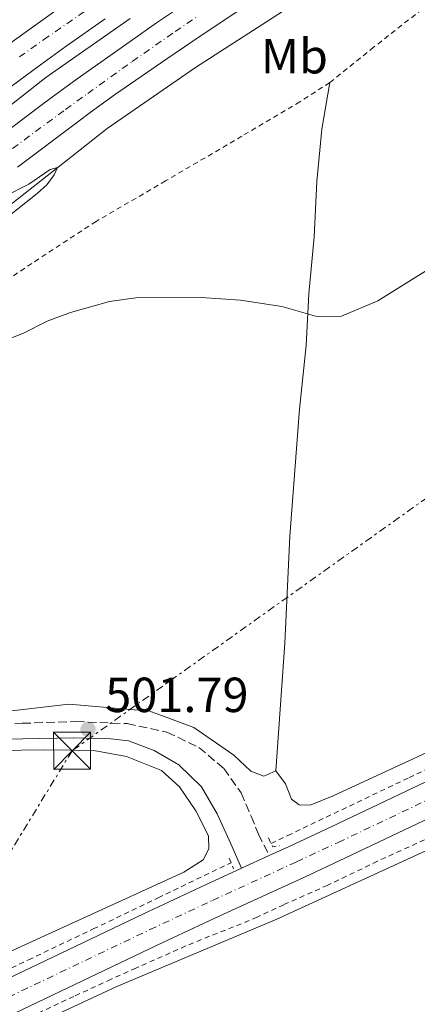
# Model space of a CAD drawing. Units: metres. Extents: x 570066 to 573513, y 4714906 to 4717281.
# Drawn here: x 571042 to 571123, y 4716077 to 4716277 of the extents above; entities that cross this region are included whole.
import ezdxf
from ezdxf.enums import TextEntityAlignment as Align

# ---------------------------------------------------------------- set-up
doc = ezdxf.new("R2010")
doc.units = ezdxf.units.M
doc.header["$MEASUREMENT"] = 0
for name, pattern in [('DGN Style 2', [1.7399219301090239, 1.043953158065414, -0.6959687720436097]), ('DGN Style 3', [2.435890702152634, 1.739921930109024, -0.6959687720436097]), ('DGN Style 4', [2.7856150101045474, 1.391937544087219, -0.6959687720436097, 0.001739921930109024, -0.6959687720436097]), ('DGN Style 7', [3.4798438602180486, 1.565929737098122, -0.6959687720436097, 0.5219765790327072, -0.6959687720436097])]:
    doc.linetypes.add(name, pattern=pattern)
for name, color, linetype, lineweight in [('Acequia de obra', 4, 'Continuous', 0), ('Autopista', 135, 'Continuous', 0), ('autovía', 7, 'DGN Style 4', 0), ('Camino', 7, 'DGN Style 3', 0), ('Carretera', 9, 'Continuous', 0), ('Cota de punto acotado terreno', 7, 'Continuous', 0), ('Curva de nivel intermedia', 30, 'Continuous', 0), ('Eje de carretera', 7, 'DGN Style 4', 0), ('Etiqueta de uso rústico', 92, 'Continuous', 0), ('Línea blanca (vial)', 7, 'Continuous', 13), ('Línea de cambio de uso (parcela vista)', 92, 'Continuous', 0), ('Línea de cuneta (fondo)', 4, 'DGN Style 2', 0), ('Línea eléctrica', 6, 'DGN Style 7', 0), ('Margen derecho', 7, 'Continuous', 0), ('Pontón-alcantarilla (pasos de agua)', 1, 'DGN Style 2', 0), ('Punto acotado terreno (símbolo)', 7, 'Continuous', 0), ('Torre eléctrica', 7, 'Continuous', 0), ('Transformador', 7, 'Continuous', 0), ('Verja', 7, 'DGN Style 2', 0)]:
    doc.layers.add(name, color=color, linetype=linetype, lineweight=lineweight)
doc.styles.add('Style-Arial', font='arial.ttf')

# ---------------------------------------------------------------- blocks, each defined once
blk = doc.blocks.new('5PATER')
at = {"layer": 'Punto acotado terreno (símbolo)', "linetype": 'Continuous', "lineweight": 0}
h = blk.add_hatch(color=51, dxfattribs=at)
edge = h.paths.add_edge_path()
edge.add_ellipse((0, 0), major_axis=(-0.1095731443231308, -0.1110710700762829), ratio=0.9994222409660317, start_angle=0, end_angle=360)
blk = doc.blocks.new('5TME')
at = {"layer": 'Transformador', "color": 7, "linetype": 'Continuous', "lineweight": 0}
for p, q in [((-0.375, 0.375), (0.375, -0.375)), ((0.3723, 0.3776), (-0.3716, -0.3784))]:
    blk.add_line(p, q, dxfattribs=at)
at = {"layer": 'Transformador', "color": 7, "linetype": 'Continuous', "lineweight": 0, "flags": 128}
blk.add_lwpolyline([(-0.375, -0.375), (0.375, -0.375), (0.375, 0.375), (-0.375, 0.375), (-0.3716, -0.3784)], dxfattribs=at)
blk = doc.blocks.new('*U9')
at = {"layer": 'Carretera', "color": 9, "linetype": 'Continuous', "lineweight": 0}
for points in [[(570880.6900000009, 4716004.03, 499.6999999999971), (570883.3000000014, 4716005.790000001, 499.7200000000012), (570888.6000000011, 4716009.170000001, 499.7700000000041), (570894.9600000002, 4716013.04, 499.8800000000047), (570898.1700000021, 4716014.899999999, 499.9400000000023), (570903.0699999996, 4716017.58, 500.0200000000041), (570912.0399999992, 4716022.189999999, 500.1499999999942), (570916.5599999988, 4716024.439999999, 500.2100000000065), (570923.3700000016, 4716027.73, 500.320000000007), (570931.2300000004, 4716031.429999999, 500.5099999999948), (570941.719999998, 4716036.369999998, 500.8300000000018), (570946.9600000017, 4716038.840000001, 500.9799999999959), (570974.6399999999, 4716051.91, 501.6499999999942), (570985.4400000004, 4716057.06, 501.820000000007), (570999.8399999995, 4716063.92, 501.9900000000052), (571007.0700000002, 4716067.29, 502.1300000000047), (571030.2499999991, 4716077.99, 502.7400000000052), (571066.7800000008, 4716095.390000001, 503.179999999993), (571079.5300000003, 4716101.350000001, 503.3399999999965), (571086.8599999994, 4716104.710000002, 503.4400000000023), (571092.500000001, 4716107.290000001, 503.5099999999948), (571096.5899999992, 4716109.159999999, 503.5599999999977), (571105.0899999996, 4716113.12, 503.6699999999983), (571140.9499999986, 4716130.140000002, 504)], [(571143.9200000013, 4716123.84, 504), (571108.0500000012, 4716106.810000001, 503.6699999999983), (571099.5500000007, 4716102.850000001, 503.5599999999977), (571082.4899999974, 4716095.04, 503.3399999999965), (571069.739999998, 4716089.080000001, 503.179999999993), (571033.1700000026, 4716071.66, 502.7400000000052), (571010.0200000006, 4716060.980000001, 502.1300000000047), (571002.800000001, 4716057.609999999, 501.9900000000052), (570988.4100000008, 4716050.759999999, 501.820000000007), (570977.6200000017, 4716045.609999998, 501.6499999999942), (570949.9300000002, 4716032.529999998, 500.9799999999959), (570944.6999999997, 4716030.07, 500.8399999999965), (570934.2500000002, 4716025.15, 500.5099999999948), (570926.4099999992, 4716021.46, 500.320000000007), (570919.6900000003, 4716018.21, 500.2100000000065), (570915.2399999978, 4716015.99, 500.1499999999942), (570906.3799999999, 4716011.439999999, 500.0200000000041), (570901.61, 4716008.84, 499.9400000000023), (570898.4800000007, 4716007.019999999, 499.8800000000047), (570892.2899999992, 4716003.259999999, 499.7700000000041), (570887.1799999997, 4716000, 499.7200000000012), (570884.6700000018, 4715998.300000002, 499.6999999999971), (570880.9600000012, 4715995.680000001, 499.6499999999942)]]:
    blk.add_polyline3d(points, dxfattribs=at)

msp = doc.modelspace()

# ---------------------------------------------------------------- linework, layer by layer
at = {"layer": 'Acequia de obra', "color": 4, "linetype": 'Continuous', "lineweight": 0}
for points in [[(571189.1200000001, 4716330.439999999, 510.5200000000041), (571161.54, 4716316.82, 509.6000000000058), (571135.4100000003, 4716303.029999999, 508.6699999999983), (571115.9800000004, 4716291.859999999, 508.0099999999948), (571097.0999999996, 4716280.07, 507.4900000000052), (571077.5199999996, 4716267.460000001, 506.8899999999995), (571059.54, 4716255.060000001, 506.5), (571052.4000000004, 4716249.42, 505.820000000007), (571026.3200000003, 4716228.949999999, 505.2200000000012), (571022.8099999996, 4716226.180000001, 505.1199999999953), (571015.8200000003, 4716220.58, 504.8600000000006), (571010.6299999999, 4716216.33, 504.6399999999995), (571002.9400000004, 4716209.83, 504.3099999999977), (570999.7800000003, 4716207.060000001, 504.1900000000023), (570993.5499999998, 4716201.41, 503.9400000000023), (570987.4199999999, 4716195.640000001, 503.6999999999971), (570975.2999999998, 4716183.970000001, 503.2200000000012), (570971.3899999997, 4716180.210000001, 503.0800000000018), (570963.54, 4716172.720000001, 502.8500000000058), (570957.7300000004, 4716167.029999999, 502.679999999993), (570952.0700000003, 4716161.199999999, 502.4900000000052), (570949.3099999996, 4716158.210000001, 502.3800000000047), (570931.9699999997, 4716138.949999999, 501.5899999999965)], [(571033.6600000003, 4716254.9, 506.429999999993), (571047.0899999999, 4716265.430000001, 507.1699999999983), (571064.2199999997, 4716277.380000001, 507.6699999999983)]]:
    msp.add_polyline3d(points, dxfattribs=at)
at = {"layer": 'Autopista', "color": 135, "linetype": 'Continuous', "lineweight": 0}
for points in [[(571027.0399999993, 4716245.380000001, 506.3699999999953), (571045.530000001, 4716259.29, 507.4400000000023), (571048.1700000007, 4716261.259999999, 507.570000000007), (571053.4699999981, 4716265.140000002, 507.75), (571064.2100000004, 4716272.75, 507.9499999999971), (571069.6200000017, 4716276.500000001, 508.0800000000018), (571077.3099999985, 4716281.720000001, 508.3500000000058)], [(571036.0000000001, 4716269.67, 508.25), (571045.0399999992, 4716276.149999999, 508.2799999999989), (571049.579999999, 4716279.359999999, 508.3399999999965)], [(571088.4599999998, 4716280.449999998, 508), (571076.98, 4716272.810000001, 507.5800000000018), (571071.7199999985, 4716269.240000002, 507.4700000000012), (571061.2600000021, 4716261.999999999, 507.3699999999953), (571056.1100000001, 4716258.290000001, 507.2200000000012), (571053.5599999997, 4716256.390000001, 507.0800000000018), (571041.2899999986, 4716247.180000001, 506.3099999999977)], [(571059.1600000011, 4716277.359999999, 507.9100000000035), (571051.2300000007, 4716271.769999999, 507.6300000000047), (571045.9800000002, 4716268, 507.4499999999971), (571035.5500000009, 4716260.350000001, 507.1300000000047)]]:
    msp.add_polyline3d(points, dxfattribs=at)
at = {"layer": 'autovía', "color": 7, "linetype": 'DGN Style 4', "lineweight": 0}
for points in [[(571041.6900000004, 4716269.580000001, 507.8800000000048), (571046.6200000013, 4716273.07, 507.9199999999984), (571056.5299999998, 4716279.930000001, 508.1900000000023)], [(571035.6700000011, 4716247.58, 506.5399999999936), (571051.0799999982, 4716258.92, 507.3300000000018), (571055.5899999988, 4716262.189999999, 507.5), (571064.6700000004, 4716268.66, 507.6699999999984), (571073.3699999996, 4716274.750000001, 507.8399999999965), (571077.7799999998, 4716277.720000002, 507.9900000000052)]]:
    msp.add_polyline3d(points, dxfattribs=at)
at = {"layer": 'Camino', "color": 7, "linetype": 'DGN Style 3', "lineweight": 0}
msp.add_polyline3d([(570930.3000000002, 4716133.680000001, 501.6499999999943), (570933.6200000016, 4716132.41, 501.4700000000011), (570937.6799999987, 4716131.57, 501.4100000000035), (570941.9699999979, 4716131.890000002, 501.4100000000035), (570953.3400000005, 4716132.810000001, 501.529999999999), (570966.1999999996, 4716133.440000001, 501.529999999999), (570979.0599999984, 4716134.470000002, 501.8300000000018), (570993.4100000005, 4716134.869999999, 502.25), (571008.0399999976, 4716133.95, 502.5599999999978), (571017.7699999996, 4716133.939999999, 502.5599999999978), (571031.0599999977, 4716133.83, 502.6199999999953), (571042.2800000005, 4716134.17, 502.7400000000052), (571053.1799999992, 4716134.529999999, 503.1699999999984), (571063.6099999986, 4716134.100000001, 502.9499999999971), (571071.7199999979, 4716132.380000002, 502.9499999999971), (571078.1999999998, 4716129.260000001, 502.9499999999971), (571083.3299999974, 4716124.949999999, 503.0200000000041), (571086.8099999976, 4716120.040000001, 503.100000000006), (571088.8299999982, 4716115.300000003, 503.4499999999972), (571090.3399999992, 4716111.619999999, 503.3800000000048), (571092.5000000006, 4716107.290000002, 503.5099999999948)], dxfattribs=at)
at = {"layer": 'Curva de nivel intermedia', "color": 30, "linetype": 'Continuous', "lineweight": 0, "elevation": 505, "flags": 128}
for points in [[(571038.8200000004, 4716241.279999999), (571043.5999999993, 4716243.74), (571047.9300000012, 4716246.74), (571049.48, 4716247.130000001), (571048.7900000016, 4716245.630000002), (571047.2900000018, 4716243.630000001), (571045.2800000003, 4716241.859999998), (571020.2000000014, 4716222.01)], [(571037.5300000008, 4716211.489999999), (571042.5399999998, 4716213.429999999), (571047.37, 4716215.890000001), (571052.0800000018, 4716217.649999999), (571060.0200000012, 4716219.9), (571065.4000000012, 4716220.640000001), (571078.6800000004, 4716220.73), (571086.7000000003, 4716220.170000001), (571095.1100000013, 4716218.850000001), (571102.2200000014, 4716216.810000001), (571107.2400000016, 4716216.939999999), (571114.610000001, 4716220.039999999), (571125.5700000001, 4716226.890000001)]]:
    msp.add_lwpolyline(points, dxfattribs=at)
at = {"layer": 'Eje de carretera', "color": 7, "linetype": 'DGN Style 4', "lineweight": 0}
msp.add_polyline3d([(570878.8999999977, 4715998.490000002, 499.6499999999941), (570882.6799999997, 4716001.17, 499.6999999999971), (570885.239999999, 4716002.890000001, 499.7200000000011), (570890.4400000002, 4716006.220000001, 499.7700000000041), (570896.7199999989, 4716010.03, 499.8800000000048), (570899.8900000006, 4716011.869999999, 499.9400000000023), (570904.7199999986, 4716014.510000002, 500.0200000000042), (570913.6399999993, 4716019.090000002, 500.1499999999942), (570918.1200000007, 4716021.330000001, 500.2100000000063), (570924.8900000011, 4716024.59, 500.3200000000071), (570932.7399999988, 4716028.290000001, 500.5099999999949), (570943.2100000005, 4716033.220000003, 500.3800000000047), (570948.4400000009, 4716035.689999999, 500.3300000000018), (570976.1299999983, 4716048.760000001, 501.6499999999943), (570986.9299999987, 4716053.910000001, 501.8200000000069), (571001.3200000008, 4716060.770000001, 501.9900000000052), (571008.5499999993, 4716064.140000002, 502.1300000000047), (571031.7100000003, 4716074.820000002, 502.7400000000052), (571068.2600000022, 4716092.24, 503.179999999993), (571081.0100000018, 4716098.189999999, 503.3399999999965), (571098.0700000006, 4716106.010000001, 503.5599999999978), (571106.5699999988, 4716109.970000002, 503.6699999999983), (571142.4400000012, 4716126.99, 504)], dxfattribs=at)
at = {"layer": 'Línea blanca (vial)', "color": 7, "linetype": 'Continuous', "lineweight": 13, "extrusion": (-0.01026295576463208, -0.00469475635906727, 0.9999363134728642), "elevation": -27498.59382158746, "flags": 128}
msp.add_lwpolyline([(571061.9495915188, 4716027.583450638), (571067.5900128952, 4716030.163479071)], dxfattribs=at)
at = {"layer": 'Línea blanca (vial)', "color": 7, "linetype": 'Continuous', "lineweight": 13}
for points in [[(571092.5000000006, 4716107.290000002, 503.5099999999948), (571096.5899999987, 4716109.16, 503.5599999999978), (571105.0899999992, 4716113.120000001, 503.6699999999983), (571140.9499999981, 4716130.140000002, 504), (571182.0199999996, 4716149.410000001, 504.7700000000041), (571219.5100000004, 4716167.210000002, 505.3200000000069), (571256.5599999984, 4716184.470000003, 506.0399999999935), (571285.7199999986, 4716198.090000002, 506.3699999999953), (571318.1599999999, 4716213.560000001, 506.9199999999984), (571343.9699999974, 4716225.560000001, 507.3600000000006), (571383.3299999967, 4716243.980000001, 508.0200000000042), (571424.1799999991, 4716263.100000001, 508.8399999999964), (571451.8500000006, 4716276.100000001, 509.1699999999983), (571481.980000001, 4716290.260000002, 509.7200000000013), (571486.5599999985, 4716292.380000004, 509.8099999999978)], [(571027.0399999989, 4716245.380000001, 506.3699999999953), (571045.5300000005, 4716259.290000001, 507.4400000000023), (571048.1700000003, 4716261.26, 507.570000000007), (571053.4699999976, 4716265.140000002, 507.75), (571064.2099999998, 4716272.750000001, 507.9499999999972), (571069.6200000013, 4716276.500000002, 508.0800000000018), (571077.3099999981, 4716281.720000001, 508.3500000000057)], [(571035.9999999997, 4716269.670000001, 508.2500000000001), (571045.0399999988, 4716276.15, 508.2799999999987), (571049.5799999984, 4716279.36, 508.3399999999967)], [(571088.4599999995, 4716280.449999999, 507.9999999999999), (571076.9799999995, 4716272.810000001, 507.5800000000017), (571071.7199999979, 4716269.240000002, 507.4700000000012), (571061.2600000016, 4716262, 507.3699999999953), (571056.1099999996, 4716258.290000001, 507.2200000000012), (571053.5599999992, 4716256.390000002, 507.0800000000018), (571041.2899999982, 4716247.180000001, 506.3099999999977)], [(571059.1600000006, 4716277.359999999, 507.9100000000035), (571051.2300000002, 4716271.77, 507.6300000000047), (571045.9799999997, 4716268.000000001, 507.4499999999971), (571035.5500000004, 4716260.350000001, 507.1300000000048), (571031.27, 4716257.189999999, 507.1100000000007), (571025.6199999995, 4716252.92, 507.1600000000034), (571022.839999999, 4716250.720000001, 507.0599999999978), (571014.1999999977, 4716243.690000001, 506.4900000000052), (570998.8900000012, 4716231.140000001, 506.0099999999949), (570996.2600000004, 4716228.970000001, 505.9199999999984), (570991.1000000016, 4716224.520000001, 505.7200000000012), (570986.0100000021, 4716219.990000002, 505.5099999999948), (570975.9400000004, 4716210.800000001, 505.100000000006), (570964, 4716199.670000002, 504.6600000000037), (570958.1000000014, 4716194.03, 504.4400000000023), (570949.3700000008, 4716185.440000001, 504.1300000000046), (570941.0899999995, 4716177.029999999, 503.8500000000057), (570935.64, 4716171.350000001, 503.6699999999983), (570924.8599999998, 4716159.880000001, 503.3399999999965), (570916.3500000006, 4716150.600000001, 503.1499999999941), (570912.1499999983, 4716145.910000001, 503.0800000000017), (570905.969999998, 4716138.77, 502.9199999999983), (570899.2699999993, 4716130.689999999, 502.6499999999943)], [(570880.9600000008, 4715995.680000001, 499.6499999999941), (570884.6700000013, 4715998.300000002, 499.6999999999971), (570887.1799999991, 4716000.000000001, 499.7200000000011), (570892.2899999986, 4716003.26, 499.7700000000041), (570898.4800000001, 4716007.02, 499.8800000000048), (570901.6099999994, 4716008.840000001, 499.9400000000023), (570906.3799999993, 4716011.440000001, 500.0200000000042), (570915.2399999973, 4716015.990000002, 500.1499999999942), (570919.6899999998, 4716018.210000001, 500.2100000000063), (570926.4099999988, 4716021.460000001, 500.3200000000071), (570934.2499999999, 4716025.150000001, 500.5099999999949), (570944.6999999993, 4716030.07, 500.8399999999964), (570949.9299999997, 4716032.529999999, 500.9799999999958), (570977.6200000012, 4716045.609999999, 501.6499999999943), (570988.4100000004, 4716050.76, 501.8200000000069), (571002.8000000005, 4716057.61, 501.9900000000052), (571010.0200000001, 4716060.980000001, 502.1300000000047), (571033.1700000021, 4716071.66, 502.7400000000052), (571069.7399999975, 4716089.080000003, 503.179999999993), (571082.489999997, 4716095.040000001, 503.3399999999965), (571099.5500000003, 4716102.850000001, 503.5599999999978), (571108.0500000007, 4716106.810000001, 503.6699999999983), (571143.9200000009, 4716123.840000001, 504)], [(570880.6900000003, 4716004.03, 499.6999999999971), (570883.300000001, 4716005.790000002, 499.7200000000011), (570888.6000000007, 4716009.170000002, 499.7700000000041), (570894.9599999997, 4716013.040000001, 499.8800000000048), (570898.1700000018, 4716014.9, 499.9400000000023), (570903.069999999, 4716017.58, 500.0200000000042), (570912.0399999988, 4716022.189999999, 500.1499999999942), (570916.5599999983, 4716024.440000001, 500.2100000000063), (570923.3700000012, 4716027.730000001, 500.3200000000071), (570931.23, 4716031.430000001, 500.5099999999949), (570941.7199999975, 4716036.369999999, 500.8300000000019), (570946.9600000012, 4716038.840000002, 500.9799999999958), (570974.6399999994, 4716051.91, 501.6499999999943), (570985.4399999998, 4716057.060000001, 501.8200000000069), (570999.839999999, 4716063.92, 501.9900000000052), (571007.0699999997, 4716067.290000001, 502.1300000000047), (571030.2499999986, 4716077.99, 502.7400000000052), (571066.7800000004, 4716095.390000002, 503.179999999993), (571079.5299999998, 4716101.350000001, 503.3399999999965), (571086.8599999989, 4716104.710000002, 503.4400000000023)]]:
    msp.add_polyline3d(points, dxfattribs=at)
at = {"layer": 'Línea de cambio de uso (parcela vista)', "color": 92, "linetype": 'Continuous', "lineweight": 0}
for points in [[(571093.8399999999, 4716124.539999999, 503.1000000000058), (571095.6900000004, 4716150.470000001, 503.5299999999989), (571096.7300000004, 4716172.210000001, 503.6000000000058), (571098.6799999997, 4716198.039999999, 503.9600000000065), (571100.0499999998, 4716210.92, 504.9600000000065), (571100.5700000003, 4716221.449999999, 507.1100000000006), (571101.6600000003, 4716233.050000001, 509.4700000000012), (571102.1799999997, 4716244.26, 511.820000000007), (571103.1900000004, 4716254.890000001, 513.9700000000012), (571104.8399999999, 4716264.380000001, 514.3999999999943)], [(571263.0499999998, 4716193.24, 506.25), (571252.4299999997, 4716187.980000001, 506.3899999999995), (571186.54, 4716158.359999999, 504.9600000000065), (571138.1100000005, 4716134.449999999, 503.9600000000065), (571105.5099999999, 4716119.449999999, 503.75), (571100.8600000005, 4716117.529999999, 503.320000000007), (571098.6200000001, 4716117.600000001, 503.2400000000052), (571097.0499999998, 4716118.74, 503.2400000000052), (571095.8300000001, 4716121.84, 503.2400000000052), (571093.8399999999, 4716124.539999999, 503.1000000000058)], [(570941.2199999997, 4716137.75, 501.7899999999936), (570942.9699999997, 4716136.619999999, 501.9100000000035), (570945.7800000003, 4716136.34, 501.9100000000035), (570951.7999999998, 4716136.600000001, 501.9799999999959), (570962.6799999997, 4716137.77, 502.2200000000012), (570983.8799999999, 4716138.109999999, 502.1000000000058), (570997.3300000001, 4716138, 501.9100000000035), (571009.1399999997, 4716137.779999999, 501.9100000000035), (571018.3899999997, 4716137.189999999, 501.9100000000035), (571030.7699999996, 4716136.970000001, 501.9799999999959), (571040.6799999997, 4716136.800000001, 502.0399999999936), (571051.7599999999, 4716138.029999999, 502.820000000007), (571068.2400000002, 4716136.619999999, 502.3899999999995), (571077.1500000004, 4716133.34, 502.8899999999995), (571085.3200000003, 4716127.720000001, 503.1000000000058), (571088.7800000003, 4716124.460000001, 503.2400000000052), (571091.4199999999, 4716123.430000001, 503.2400000000052), (571093.8399999999, 4716124.539999999, 503.1000000000058)], [(570947.4199999999, 4716126.91, 501.7700000000041), (570951.7100000001, 4716127.27, 501.8500000000058), (570963.2400000002, 4716128.199999999, 501.9100000000035), (570974.8700000001, 4716128.560000001, 502.1000000000058), (570987.25, 4716128.51, 502.2200000000012), (571004.2599999999, 4716128.289999999, 502.3399999999965), (571037.2599999999, 4716128.66, 502.3999999999942), (571046.9000000004, 4716128.810000001, 502.679999999993), (571056.8399999999, 4716128.66, 502.6100000000006), (571063.4800000004, 4716127.4, 502.6100000000006), (571070.6299999999, 4716124.58, 502.7599999999948), (571074.29, 4716121.230000001, 502.7599999999948), (571077.5700000003, 4716116.41, 503.0399999999936), (571080.1799999997, 4716111.289999999, 503.0399999999936), (571080.2199999997, 4716108.66, 503.0399999999936), (571079.0899999999, 4716106.4, 503.0399999999936), (571075.1299999999, 4716103.91, 503.0399999999936), (571034.8899999997, 4716085.58, 502.4700000000012), (571001.4299999997, 4716069.630000001, 501.7100000000065), (570987.4199999999, 4716063.380000001, 500.9199999999983), (570978.5700000003, 4716059.600000001, 500.679999999993), (570972.3300000001, 4716057.930000001, 500.7400000000052), (570969.0300000003, 4716057.380000001, 500.8000000000029), (570966.8300000001, 4716055.84, 500.75)], [(571016.3200000003, 4716059.710000001, 502.320000000007), (571061.4900000002, 4716080.65, 503.0299999999989), (571094.0999999996, 4716094.380000001, 503.6699999999983), (571132.7999999998, 4716112.100000001, 503.75)]]:
    msp.add_polyline3d(points, dxfattribs=at)
at = {"layer": 'Línea de cuneta (fondo)', "color": 4, "linetype": 'DGN Style 2', "lineweight": 0}
for points in [[(571092.8899999997, 4716109.74, 502.8000000000029), (571096.2800000003, 4716111.359999999, 502.8399999999965), (571120.9699999997, 4716123.140000001, 503.1100000000006), (571153.8899999997, 4716138.82, 503.4600000000065), (571170.3700000001, 4716146.630000001, 503.6600000000035), (571177.1699999999, 4716149.83, 503.7899999999936)], [(571141.54, 4716118.449999999, 502.8699999999953), (571114.5300000003, 4716106.140000001, 502.8699999999953), (571104.4100000003, 4716101.26, 502.7599999999948), (571095.4800000004, 4716097.310000001, 502.7100000000065), (571090.0499999998, 4716094.76, 502.7100000000065), (571086.8499999996, 4716093.4, 502.7100000000065), (571080.3600000005, 4716090.9, 502.75), (571075.5300000003, 4716088.92, 502.7599999999948), (571065.4000000004, 4716084.42, 502.7200000000012), (571060.3399999999, 4716082.140000001, 502.6600000000035), (571052.79, 4716078.680000001, 502.5099999999948), (571045.2699999996, 4716075.15, 502.2599999999948), (571041.5199999996, 4716073.350000001, 502.1000000000058), (571008.7999999998, 4716057.5, 500.5599999999977), (570978.6600000003, 4716043.4, 499.8300000000018), (570938.3499999996, 4716024.75, 499.7700000000041), (570914.5199999996, 4716013.390000001, 499.3500000000058), (570897.7599999999, 4716003.630000001, 498.929999999993), (570879.7999999998, 4715991.539999999, 498.1999999999971)], [(570831.7000000002, 4715965.26, 497.1699999999983), (570842, 4715976.730000001, 497.5399999999936), (570851.1799999997, 4715985.869999999, 497.5399999999936), (570862.0899999999, 4715995.050000001, 497.6600000000035), (570868.9500000002, 4715999.369999999, 498.0200000000041), (570872.9500000002, 4716001.74, 498.0200000000041), (570877.2800000003, 4716004.619999999, 498.1399999999995), (570880.8600000005, 4716008.060000001, 498.1999999999971), (570886.8799999999, 4716012.939999999, 498.1999999999971), (570913.9699999997, 4716027.25, 498.8099999999977), (570941, 4716039.730000001, 499.1699999999983), (570974.5899999999, 4716054.720000001, 499.8300000000018), (570996.9699999997, 4716064.24, 500.1999999999971), (571036.9199999999, 4716082.970000001, 501.8999999999942), (571043.5300000003, 4716086.09, 502.1499999999942), (571056.7300000004, 4716092.369999999, 502.4700000000012), (571069.9100000003, 4716098.699999999, 502.6300000000047), (571084.75, 4716105.84, 502.7299999999959)]]:
    msp.add_polyline3d(points, dxfattribs=at)
at = {"layer": 'Línea eléctrica', "color": 6, "linetype": 'DGN Style 7', "lineweight": 0}
msp.add_polyline3d([(572552.0300000019, 4716984.859999998, 518.9799999999959), (572399.4200000026, 4716825.290000001, 525.3600000000006), (572258.4699999999, 4716676.800000002, 518.429999999993), (572075.7999999997, 4716644.430000001, 532.6000000000058), (571901.6099999998, 4716575.290000001, 530.1600000000036), (571795.0900000001, 4716525.23, 527.1399999999994), (571652.0799999987, 4716457.91, 516.6999999999971), (571460.4999999991, 4716367.470000001, 510.6900000000023), (571302.0500000014, 4716292.359999999, 507.429999999993), (571243.7499999991, 4716264.88, 506.929999999993), (571052.4100000008, 4716128.59, 502.6499999999942), (570910.7399999984, 4715896.720000002, 545.5800000000017), (570918.7300000014, 4715690.680000001, 541.3600000000006), (570757.5900000005, 4715373.579999999, 495.070000000007), (570634.9999999999, 4715263.269999999, 503.9700000000012), (570515.0199999998, 4715155.300000001, 500.8999999999942), (570394.6499999985, 4715047.34, 505.3899999999995)], dxfattribs=at)
at = {"layer": 'Margen derecho', "color": 7, "linetype": 'Continuous', "lineweight": 0}
msp.add_polyline3d([(570929.1799999981, 4716130.740000002, 501.6499999999943), (570932.7399999988, 4716129.390000001, 501.4700000000011), (570937.4699999985, 4716128.4, 501.4100000000035), (570942.2100000015, 4716128.750000002, 501.4100000000035), (570953.5399999993, 4716129.680000002, 501.529999999999), (570966.4099999996, 4716130.300000001, 501.529999999999), (570979.2300000006, 4716131.330000001, 501.8300000000018), (570993.3599999992, 4716131.720000003, 502.25), (571007.9400000015, 4716130.810000001, 502.5599999999978), (571017.7600000006, 4716130.800000001, 502.5599999999978), (571031.1000000001, 4716130.680000001, 502.6199999999953), (571042.3799999988, 4716131.029999999, 502.7400000000052), (571052.7999999993, 4716131.190000001, 503.0200000000041), (571060.3000000005, 4716131.010000002, 503.0200000000041), (571063.9100000004, 4716130.58, 502.9499999999971), (571069.1000000006, 4716128.61, 502.9499999999971), (571074.1099999995, 4716125.760000001, 502.9499999999971), (571078.7600000009, 4716121.25, 503.0200000000041), (571081.9499999983, 4716115.750000002, 503.1699999999984), (571084.6799999997, 4716109.660000001, 503.3099999999978), (571086.8599999989, 4716104.710000002, 503.4400000000023)], dxfattribs=at)
at = {"layer": 'Pontón-alcantarilla (pasos de agua)', "color": 1, "linetype": 'DGN Style 2', "lineweight": 0, "extrusion": (0.004519019018606588, -0.02502841288753075, 0.9996765261900675), "elevation": -114952.785963997, "flags": 128}
msp.add_lwpolyline([(1399975.568762708, 4538138.695757425), (1399976.09798329, 4538136.729816027), (1399977.561267268, 4538136.729816026)], dxfattribs=at)
at = {"layer": 'Pontón-alcantarilla (pasos de agua)', "color": 1, "linetype": 'DGN Style 2', "lineweight": 0, "extrusion": (0.006468161106390604, -0.01598453606401263, 0.9998513176961464), "elevation": -71187.75740863937, "flags": 128}
msp.add_lwpolyline([(2298418.347072466, 4156922.649770315), (2298418.347072466, 4156920.330072059)], dxfattribs=at)
at = {"layer": 'Verja', "color": 7, "linetype": 'DGN Style 2', "lineweight": 0}
for points in [[(571104.8399999999, 4716264.380000001, 514.3999999999943), (571113.2100000001, 4716271.130000001, 514.2599999999948), (571130.3399999999, 4716284.529999999, 512.1100000000006), (571142.7599999999, 4716294.460000001, 511.25), (571148.3399999999, 4716298.539999999, 511.0399999999936), (571157.5099999999, 4716304.220000001, 510.320000000007), (571169.4800000004, 4716311.220000001, 509.8899999999995), (571177.2000000002, 4716315.91, 509.8899999999995), (571193.2100000001, 4716326.279999999, 510.25), (571213.9400000004, 4716340.130000001, 510.75), (571221.54, 4716342.949999999, 510.8899999999995)], [(571104.8399999999, 4716264.380000001, 514.3999999999943), (571098.7599999999, 4716260.49, 514.1900000000023), (571086.9800000004, 4716253.5, 512.8300000000017), (571071.4400000004, 4716244.41, 510.179999999993), (571057.2999999998, 4716236.17, 508.3000000000029), (571044.2300000004, 4716227.630000001, 507.0899999999965), (571028.8899999997, 4716217.310000001, 506.25), (571019.1799999997, 4716210.050000001, 505.6999999999971), (571001.1100000005, 4716194.58, 504.6699999999983), (570979.9699999997, 4716175.42, 503.5299999999989), (570957.1299999999, 4716153.51, 502.9199999999983), (570941.2199999997, 4716137.75, 501.7899999999936)]]:
    msp.add_polyline3d(points, dxfattribs=at)

# ---------------------------------------------------------------- block references
at = {"layer": 'Carretera', "color": 9, "linetype": 'Continuous', "lineweight": 0}
msp.add_blockref('*U9', (0, 0), dxfattribs=at)
at = {"layer": 'Punto acotado terreno (símbolo)', "color": 7, "linetype": 'Continuous', "lineweight": 0, "xscale": 10, "yscale": 10, "zscale": 10}
msp.add_blockref('5PATER', (571055.6499999969, 4716132.949999999, 501.7899999999945), dxfattribs=at)
at = {"layer": 'Torre eléctrica', "color": 7, "linetype": 'Continuous', "lineweight": 0, "xscale": 10, "yscale": 10, "zscale": 10}
msp.add_blockref('5TME', (571052.4100000008, 4716128.59, 502.6499999999942), dxfattribs=at)

# ---------------------------------------------------------------- texts
at = {"layer": 'Cota de punto acotado terreno', "color": 7, "linetype": 'Continuous', "lineweight": 0, "style": 'Style-Arial'}
msp.add_text('501.79', height=7.000000000000002, dxfattribs=at).set_placement((571059.1499999977, 4716136.449999999, 501.7899999999936))
at = {"layer": 'Etiqueta de uso rústico', "color": 92, "linetype": 'Continuous', "lineweight": 0, "style": 'Style-Arial'}
msp.add_text('Mb', height=7.000000000000002, dxfattribs=at).set_placement((571097.6402462431, 4716269.740010001, 511.6900000000023), align=Align.MIDDLE_CENTER)

doc.saveas('drawing.dxf')
